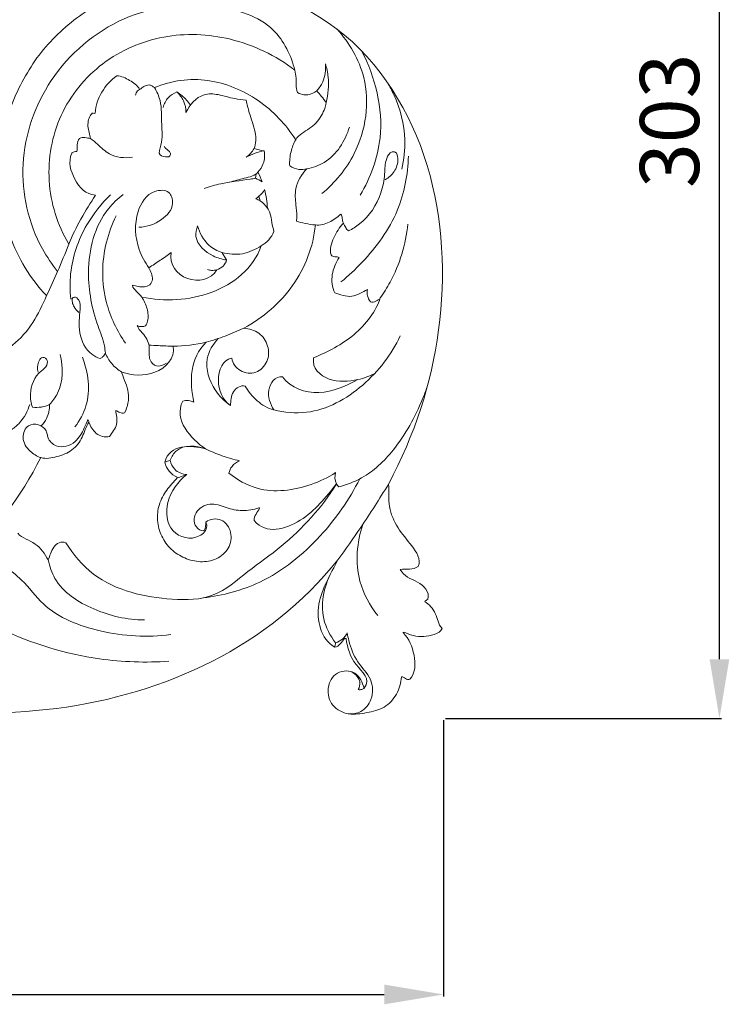
# Model space of a CAD drawing. Units: millimetres. Extents: x 6679 to 9679, y 5401 to 8401.
# Drawn here: x 7721 to 7901, y 6332 to 6581 of the extents above; entities that cross this region are included whole.
import ezdxf

# ---------------------------------------------------------------- set-up
doc = ezdxf.new("R2010")
doc.units = ezdxf.units.MM
doc.header["$MEASUREMENT"] = 0
doc.layers.get('0').update_dxf_attribs({"lineweight": 5})
doc.styles.add('Arial', font='arial.ttf')
doc.dimstyles.new('Default', dxfattribs={"dimscale": 10, "dimtxt": 1, "dimasz": 1, "dimexe": 0.5, "dimexo": 0.5, "dimgap": 0.25, "dimtad": 1, "dimtoh": 1, "dimzin": 1, "dimdsep": 46, "dimtxsty": 'Arial', "dimcen": 0.5, "dimazin": 0, "dimtfac": 1, "dimtdec": 4, "dimtix": 1, "dimtmove": 1, "dimatfit": 3, "dimfxl": 1, "dimtolj": 1, "dimtzin": 1, "dimarcsym": 0})

# ---------------------------------------------------------------- blocks, each defined once
blk = doc.blocks.new('*D17')
at = {"color": 0, "lineweight": -2, "transparency": 16777216}
for p, q in [((7829.3, 6707.11), (7899.3, 6707.11)), ((7898.8, 6419.11), (7898.8, 6692.11)), ((7829.3, 6404.11), (7899.3, 6404.11))]:
    blk.add_line(p, q, dxfattribs=at)
at = {"color": 0, "lineweight": 50, "transparency": 16777216}
for points in [[(7896.3, 6692.11), (7901.3, 6692.11), (7898.8, 6707.11)], [(7896.3, 6419.11), (7901.3, 6419.11), (7898.8, 6404.11)]]:
    blk.add_solid(points, dxfattribs=at)
at = {"layer": 'Defpoints', "color": 0, "lineweight": 50, "transparency": 16777216}
for p in [(7828.8, 6707.11), (7898.8, 6707.11), (7828.8, 6404.11)]:
    blk.add_point(p, dxfattribs=at)
at = {"color": 0, "transparency": 16777216, "insert": (7886.14, 6555.61), "char_height": 15, "attachment_point": 5, "rotation": 90, "style": 'Arial'}
blk.add_mtext('\\A1;303', dxfattribs=at)
blk = doc.blocks.new('*D18')
at = {"color": 0, "lineweight": -2, "transparency": 16777216}
for p, q in [((6919.67, 6403.61), (6919.67, 6333.61)), ((7828.8, 6403.61), (7828.8, 6333.61)), ((6934.67, 6334.11), (7813.8, 6334.11))]:
    blk.add_line(p, q, dxfattribs=at)
at = {"color": 0, "lineweight": 50, "transparency": 16777216}
for points in [[(6934.67, 6336.61), (6934.67, 6331.61), (6919.67, 6334.11)], [(7813.8, 6336.61), (7813.8, 6331.61), (7828.8, 6334.11)]]:
    blk.add_solid(points, dxfattribs=at)
at = {"layer": 'Defpoints', "color": 0, "lineweight": 50, "transparency": 16777216}
for p in [(6919.67, 6404.11), (7828.8, 6404.11), (7828.8, 6334.11)]:
    blk.add_point(p, dxfattribs=at)
at = {"color": 0, "transparency": 16777216, "insert": (7374.24, 6346.77), "char_height": 15, "attachment_point": 5, "style": 'Arial'}
blk.add_mtext('\\A1;909', dxfattribs=at)
blk = doc.blocks.new('N-442L_909_303')
for p, q in [((50.59, -1045.43), (50.67, -1045.41)), ((50.67, -1045.41), (50.81, -1045.42)), ((24.05, -1059.52), (24, -1059.48)), ((24.17, -1059.5), (24.05, -1059.52)), ((95.41, -1080.18), (94.25, -1080.53)), ((99.99, -1079.32), (101.07, -1079.47))]:
    blk.add_line(p, q)
for points in [[(-18.01, -949.37), (-32.94, -972.85), (-43.02, -1029.84), (-18.75, -1082.75), (3.25, -1100.21)], [(55.92, -989.21), (57.2, -991.97), (52.57, -995.74), (51.99, -1003.68), (53.57, -1011.2), (57.34, -1018.02), (63.21, -1023.15), (67.9, -1025.28), (70.22, -1026.36)], [(2.95, -1004.6), (10.22, -1013.01), (19.2, -1019.92), (29.16, -1024.86)], [(70.22, -1026.36), (74.48, -1022.13), (85.05, -1016.04), (97.06, -1014.12), (103.05, -1014.38)], [(3.23, -1026.75), (4.71, -1025.88), (7.81, -1023.83), (8.67, -1020.22), (9.99, -1019.03)], [(29.16, -1024.86), (28.76, -1026.23), (29.31, -1029.01), (30.77, -1033.01), (34.24, -1035.62), (36.98, -1036.32), (38.16, -1037.08)], [(7.54, -1031.2), (8.15, -1030.08), (6.66, -1027.64), (4.17, -1027.21), (3.23, -1026.75)], [(83.27, -1031.97), (88.13, -1029.05), (99.27, -1025.66), (116.51, -1028.72), (130.14, -1039.78), (137.01, -1055.9), (136.42, -1072.91), (131.17, -1084.47), (127.35, -1089.3)], [(22.52, -1099.83), (19.48, -1098.1), (13.87, -1093.7), (6.44, -1086.03), (0.49, -1077.33), (-6.88, -1069.07), (-7.02, -1058.11), (-5.48, -1047.71), (-1.01, -1037.71), (4.59, -1033.14), (7.54, -1031.2)], [(95.72, -1038.73), (93.7, -1037.51), (89.72, -1034.93), (85.46, -1032.87), (83.27, -1031.97)], [(106.32, -1032.72), (104.11, -1031.8), (99.48, -1033.01), (95.83, -1036.28), (95.72, -1038.73)], [(106.8, -1034.04), (106.75, -1033.81), (106.72, -1033.32), (106.48, -1032.9), (106.32, -1032.72)], [(110.05, -1034.7), (109.6, -1034.37), (108.5, -1033.89), (107.33, -1034.15), (106.8, -1034.04)], [(110.05, -1037.5), (110.12, -1037.03), (110.36, -1036.1), (110.33, -1035.11), (110.05, -1034.7)], [(38.16, -1037.08), (37.15, -1037.47), (34.9, -1038.6), (34.21, -1041.16), (34.51, -1042.28)], [(38.86, -1036.83), (38.63, -1036.91), (38.39, -1037), (38.16, -1037.08)], [(116.26, -1037.7), (115.51, -1037.04), (113.13, -1036.49), (111.04, -1037.32), (110.05, -1037.5)], [(116.51, -1038.66), (116.29, -1038.54), (116.55, -1038.12), (116.5, -1037.76), (116.26, -1037.7)], [(125.95, -1044.16), (124.92, -1042.58), (122, -1040.08), (118.4, -1038.74), (116.51, -1038.66)], [(34.51, -1042.28), (35.5, -1042.88), (37.46, -1044.77), (40.05, -1043.96), (41.13, -1043.87)], [(41.13, -1043.87), (40.96, -1044.21), (40.51, -1044.9), (40.35, -1045.76), (40.54, -1046.12)], [(40.54, -1046.12), (42.06, -1046.95), (45.71, -1047.64), (48.94, -1045.97), (50.59, -1045.43)], [(50.81, -1045.42), (49.97, -1048.05), (49.46, -1054.1), (54.32, -1059.03), (57.38, -1058.48)], [(122.51, -1049.93), (123.56, -1049.36), (124.87, -1047.45), (125.89, -1045.32), (125.95, -1044.16)], [(72.84, -1048.12), (72.23, -1048.08), (71.31, -1049.23), (70.37, -1050.07), (69.82, -1050.46)], [(77.24, -1052.3), (76.79, -1052.53), (75.88, -1053.01), (74.35, -1053.33), (72.83, -1052.65), (72.33, -1051.16), (72.5, -1049.61), (72.78, -1048.63), (72.84, -1048.12)], [(69.82, -1050.46), (68.68, -1056.31), (69.26, -1068.67), (77.03, -1078.8), (82.85, -1080.78)], [(123.65, -1052.33), (123.61, -1051.88), (123.4, -1050.96), (122.7, -1050.34), (122.51, -1049.93)], [(81.15, -1057.96), (80.45, -1057.05), (79.17, -1055.15), (77.92, -1053.2), (77.24, -1052.3)], [(122.95, -1053.71), (123.1, -1053.5), (123.44, -1053.09), (123.6, -1052.59), (123.65, -1052.33)], [(24, -1059.48), (22.96, -1058.6), (21.03, -1056.63), (17.32, -1054.7), (13.16, -1054.2), (9.14, -1055.36), (5.71, -1057.76), (3.52, -1061.31), (2.48, -1065.34), (3.17, -1069.52), (5.95, -1072.79), (10.27, -1073.59), (14.07, -1070.96), (13.62, -1067.77), (12.83, -1066.75)], [(109.73, -1089.53), (111.69, -1088.3), (115.33, -1085.44), (119.85, -1080.14), (123.19, -1074.04), (125.07, -1067.31), (125.08, -1060.33), (123.85, -1055.83), (122.95, -1053.71)], [(27.99, -1056.36), (26.28, -1056.67), (24.87, -1057.95), (24.17, -1059.5)], [(31.38, -1066.67), (32.34, -1063.1), (32.61, -1057.43), (27.99, -1056.36)], [(27.99, -1056.36), (28.16, -1056.8), (28.32, -1057.24), (28.49, -1057.69)], [(76.79, -1069.51), (74.24, -1068.1), (72.92, -1061.38), (78.21, -1057.35), (81.15, -1057.96)], [(24, -1059.48), (24.28, -1060.3), (24.57, -1061.11), (24.85, -1061.92)], [(43.49, -1060.86), (38.67, -1058.47), (33.93, -1062.93), (31.38, -1066.67)], [(43.2, -1063.69), (43.59, -1062.81), (43.78, -1061.8), (43.49, -1060.86)], [(57.38, -1058.48), (57.44, -1061.29), (57.8, -1064.09), (58.41, -1066.83)], [(58.41, -1066.83), (54.54, -1062.71), (48.23, -1062.48), (43.2, -1063.69)], [(12.83, -1066.75), (12.26, -1066.64), (10.06, -1066.79), (11, -1064.43), (13.08, -1063.57), (15.22, -1064.11), (16.77, -1065.65), (17.49, -1067.71), (17.25, -1069.85), (16.51, -1071.84), (15.89, -1073.87), (15.68, -1075.99), (15.8, -1078.11), (16.19, -1079.48), (16.44, -1080.14)], [(42.35, -1072.95), (43.81, -1070.96), (48.62, -1068.87), (54.01, -1070.98), (54.4, -1073.32)], [(79.28, -1071.97), (78.66, -1071.86), (77.6, -1071.23), (76.95, -1070.11), (76.79, -1069.51)], [(81.12, -1070.84), (80.82, -1071.03), (80.2, -1071.4), (79.6, -1071.81), (79.28, -1071.97)], [(82.85, -1080.78), (81.95, -1079.31), (80.39, -1076.1), (80.72, -1072.51), (81.12, -1070.84)], [(47.26, -1076.69), (47.59, -1075.55), (46.1, -1073.14), (43.47, -1073.06), (42.35, -1072.95)], [(54.4, -1073.32), (53.04, -1073.45), (50.75, -1075.27), (50.18, -1079.56), (53.35, -1082.69), (57.55, -1082.81), (61.13, -1080.43), (61.85, -1077.7), (61.99, -1076.38)], [(41.23, -1083.95), (41.66, -1082.39), (43.36, -1079.57), (45.88, -1077.5), (47.26, -1076.69)], [(61.99, -1076.38), (64.62, -1081.22), (72, -1089.87), (82.64, -1093.98), (88.15, -1094.5)], [(13.2, -1078.97), (9.58, -1082.08), (12.24, -1091.75), (19.09, -1097.15), (22.52, -1099.83)], [(16.33, -1080.38), (15.8, -1080.13), (14.9, -1079.39), (13.79, -1078.94), (13.2, -1078.97)], [(16.44, -1080.14), (16.55, -1080.25), (16.38, -1080.3), (16.33, -1080.38)], [(94.25, -1080.53), (93.8, -1081.28), (93.14, -1081.87), (92.42, -1082.34)], [(94.8, -1079.43), (94.62, -1079.8), (94.43, -1080.17), (94.25, -1080.53)], [(95.41, -1080.18), (95.21, -1079.93), (95, -1079.68), (94.8, -1079.43)], [(97.15, -1081.62), (96.44, -1081.32), (95.88, -1080.77), (95.41, -1080.18)], [(99.1, -1081.01), (99.43, -1080.47), (99.71, -1079.9), (99.99, -1079.32)], [(101.5, -1079.93), (100.75, -1080.38), (99.9, -1080.65), (99.1, -1081.01)], [(101.07, -1079.47), (101.21, -1079.64), (101.35, -1079.78), (101.5, -1079.93)], [(106.91, -1081.51), (107.11, -1080.66), (107.31, -1079.8), (107.51, -1078.95)], [(49.66, -1086.19), (49.8, -1084.29), (46.33, -1081.71), (42.73, -1083.08), (41.23, -1083.95)], [(92.42, -1082.34), (94.01, -1082.27), (95.61, -1082.04), (97.15, -1081.62)], [(48.94, -1105.3), (47.29, -1102.27), (44.28, -1095.53), (46.73, -1088.32), (49.66, -1086.19)], [(119.16, -1097.26), (118.42, -1097.11), (117.87, -1097.03), (115.82, -1096.06), (113.91, -1094.81), (112.53, -1093), (111.41, -1091.04), (110.42, -1089.86), (109.73, -1089.53)], [(121.73, -1089.96), (121.06, -1091.02), (121.07, -1093.29), (121.68, -1094.11), (122.16, -1094.84)], [(127.35, -1089.3), (126.64, -1089.43), (125.79, -1089.79), (123.01, -1089.46), (121.73, -1089.96)], [(3.25, -1100.21), (-0.41, -1098.41), (-7.51, -1093.76), (-16.72, -1095.77), (-18.92, -1099.42)], [(54.44, -1094.06), (51.82, -1093.57), (48.05, -1097.81), (48.42, -1102.92), (48.94, -1105.3)], [(69.64, -1110.96), (66.37, -1109.94), (59.52, -1104.81), (56.01, -1097.69), (54.44, -1094.06)], [(88.15, -1094.5), (87.97, -1095.72), (88.62, -1098.13), (90.12, -1100.07), (90.89, -1100.99)], [(122.16, -1094.84), (121.75, -1095.19), (120.77, -1096.1), (119.7, -1096.89), (119.16, -1097.26)], [(-29.27, -1106.9), (-27.94, -1106.41), (-24.68, -1105.14), (-24.8, -1099.62), (-29.21, -1097.15), (-34.07, -1098.43), (-36.3, -1102.94), (-35.52, -1107.53), (-34.55, -1112.14), (-30.95, -1115.39), (-27.93, -1116.24), (-26.4, -1116.34)], [(88.63, -1101.61), (87.48, -1100.64), (84.99, -1098.99), (82.01, -1098.11), (80.53, -1098.47)], [(-18.92, -1099.42), (-18.89, -1100.04), (-18.01, -1100.83), (-17.21, -1101.61), (-16.74, -1101.93)], [(-18.92, -1099.42), (-18.54, -1099.49), (-18.17, -1099.56), (-17.79, -1099.62)], [(70.94, -1099.41), (70.43, -1100.74), (69.34, -1103.84), (71.2, -1106.47), (71.79, -1107.69)], [(79.9, -1100.55), (78.57, -1099.71), (75.64, -1098.38), (72.33, -1098.73), (70.94, -1099.41)], [(80.53, -1098.47), (80.23, -1098.71), (79.97, -1099.45), (80.12, -1100.27), (79.9, -1100.55)], [(-16.75, -1102.29), (-19.12, -1102.65), (-23.52, -1103.97), (-26.95, -1108.71), (-29.27, -1106.9)], [(-16.74, -1101.93), (-16.7, -1101.99), (-16.62, -1102.11), (-16.74, -1102.23), (-16.75, -1102.29)], [(90.89, -1100.99), (90.63, -1101.3), (89.75, -1101.21), (89, -1101.47), (88.63, -1101.61)], [(71.79, -1107.69), (71.25, -1107.65), (70.11, -1107.59), (69.11, -1108.13), (68.66, -1108.46)], [(68.66, -1108.46), (68.42, -1108.9), (68.75, -1109.86), (69.24, -1110.68), (69.64, -1110.96)], [(1.53, -1120.6), (3.45, -1121.37), (6.9, -1118.96), (11.21, -1115.3), (16.63, -1112.73), (20.67, -1113.3), (22.38, -1113.01)], [(-26.4, -1116.34), (-26.34, -1116.64), (-27, -1117.3), (-27.2, -1118.1), (-27.05, -1118.5)], [(-27.05, -1118.5), (-25.36, -1119.97), (-20.78, -1119.91), (-16.8, -1118.3), (-15.22, -1116.78)], [(-15.13, -1116.8), (-15.28, -1117.63), (-16.14, -1119.26), (-16.34, -1122.01), (-15.75, -1124.57), (-15.04, -1126.41), (-14.13, -1126.63)], [(-15.22, -1116.78), (-15.2, -1116.75), (-15.15, -1116.77), (-15.13, -1116.8)], [(-6.78, -1123.02), (-4.86, -1123.57), (-1.84, -1120.63), (-1.04, -1116.83), (0.79, -1116.05)], [(0.79, -1116.05), (1, -1116.77), (0.7, -1118.37), (1.11, -1119.96), (1.53, -1120.6)], [(-14.13, -1126.63), (-13.1, -1125.62), (-10.18, -1125.35), (-8.06, -1123.35), (-7.34, -1122.24)], [(-7.34, -1122.24), (-7.17, -1122.29), (-7.05, -1122.62), (-6.88, -1122.88), (-6.78, -1123.02)]]:
    blk.add_open_spline(points, degree=3)
for points, knots in [([(-4.84, -999.09), (-8.48, -1003.97), (-16.17, -1016.72), (-22.42, -1036.8), (-22.86, -1051.51), (-22.46, -1057.37)], [0, 0, 0, 0, 15.949679, 38.832005, 54.253661, 54.253661, 54.253661, 54.253661]), ([(1.55, -1015.73), (0.5, -1017.22), (-2.26, -1020.89), (-10.51, -1026.67), (-15.79, -1040.54), (-16.53, -1051.91), (-15.71, -1057.82)], [0, 0, 0, 0, 4.780078, 11.957413, 25.919256, 41.562557, 41.562557, 41.562557, 41.562557]), ([(144.41, -1039.95), (143.32, -1037.84), (140.7, -1033.84), (136, -1028.45), (130.59, -1023.74), (124.46, -1020.05), (117.96, -1017.04), (113.33, -1015.85), (111, -1015.35)], [-150, -150, -150, -150, -148.999943, -147.999887, -146.99983, -145.999773, -144.999716, -144, -144, -144, -144]), ([(36.24, -1017.46), (36.75, -1018.2), (38.5, -1020.25), (40.96, -1021.57), (42.65, -1022.09)], [0, 0, 0, 0, 2.359818, 7.009442, 7.009442, 7.009442, 7.009442]), ([(29.16, -1024.86), (29.5, -1023.88), (30.74, -1021.85), (33.9, -1019.76), (37.61, -1021.23), (37.81, -1024.35), (36.31, -1026.4), (33.81, -1026.57), (31.19, -1029.17), (32.66, -1033.92), (36.14, -1035.66), (38.11, -1036.57), (38.86, -1036.83)], [0, 0, 0, 0, 2.713911, 6.154252, 9.014863, 11.233438, 13.38256, 14.902738, 17.541958, 21.801431, 25.447052, 27.526681, 27.526681, 27.526681, 27.526681]), ([(127.35, -1089.3), (131.08, -1088.35), (140, -1084.13), (145.19, -1066.58), (142.53, -1044.95), (126.45, -1026.08), (103.86, -1018.3), (86.16, -1022.26), (78.16, -1027.7), (76.37, -1029.14)], [0, 0, 0, 0, 10.106632, 23.882621, 44.352571, 65.554339, 85.098689, 104.383447, 110.406318, 110.406318, 110.406318, 110.406318]), ([(41.94, -1022.76), (41.85, -1023.52), (41.86, -1025.03), (42.31, -1026.46), (42.61, -1027.1)], [0, 0, 0, 0, 2.012447, 3.880772, 3.880772, 3.880772, 3.880772]), ([(41.94, -1022.76), (43, -1022.4), (46.27, -1021.83), (50.41, -1023.57), (52.21, -1026.57), (54.29, -1026.68), (54.8, -1024.84), (52.89, -1024.1), (51.66, -1023.99), (50.85, -1024.17)], [0, 0, 0, 0, 2.923978, 8.572663, 10.385769, 11.752335, 12.862453, 14.05976, 16.23809, 16.23809, 16.23809, 16.23809]), ([(37.21, -1024.96), (37.75, -1025.5), (39.35, -1026.73), (41.4, -1027.13), (42.61, -1027.1)], [0, 0, 0, 0, 2.001107, 5.190422, 5.190422, 5.190422, 5.190422]), ([(3.23, -1026.75), (1.6, -1027.09), (-4.1, -1028.99), (-10.06, -1038.35), (-11.99, -1046.76), (-12, -1051.14)], [0, 0, 0, 0, 4.367666, 15.326457, 26.825616, 26.825616, 26.825616, 26.825616]), ([(42.61, -1027.1), (43.48, -1027.9), (47.12, -1030.56), (52.13, -1030.62), (55.28, -1029.76)], [0, 0, 0, 0, 3.090518, 11.657834, 11.657834, 11.657834, 11.657834]), ([(70.22, -1026.36), (72.25, -1027.32), (76.57, -1029.27), (80.95, -1031.07), (83.27, -1031.97)], [0, 0, 0, 0, 5.898494, 12.422541, 12.422541, 12.422541, 12.422541]), ([(54.27, -1039.92), (54.52, -1039.17), (55.78, -1036.52), (60.75, -1034.2), (65.56, -1034.79), (68.76, -1034.94), (70.13, -1033.61), (69.67, -1032.98), (69.52, -1032.83)], [0, 0, 0, 0, 2.075573, 7.522727, 12.780473, 14.749534, 15.956915, 16.524638, 16.524638, 16.524638, 16.524638]), ([(69.52, -1032.83), (69.19, -1032.81), (68.45, -1032.84), (67.18, -1033.35), (66.37, -1034.02), (65.98, -1034.48)], [0, 0, 0, 0, 0.857704, 1.927618, 3.533138, 3.533138, 3.533138, 3.533138]), ([(69.35, -1032.49), (71.47, -1032.25), (78.02, -1032.17), (87.53, -1035.45), (93.55, -1040.23), (95.78, -1042.57)], [0, 0, 0, 0, 5.607753, 17.049156, 25.521968, 25.521968, 25.521968, 25.521968]), ([(36.92, -1033.53), (38.54, -1034.74), (44.03, -1037.78), (50.78, -1036.95), (54.59, -1035.41)], [0, 0, 0, 0, 5.29895, 16.076385, 16.076385, 16.076385, 16.076385]), ([(55.65, -1041.25), (56.28, -1041.2), (58.65, -1040.93), (65.15, -1038.19), (76.98, -1035.83), (89.7, -1038.92), (94.78, -1044.37), (95.83, -1045.73)], [0, 0, 0, 0, 1.655798, 6.242773, 18.330785, 33.107133, 37.612712, 37.612712, 37.612712, 37.612712]), ([(110.05, -1037.5), (109.58, -1038.08), (108.33, -1039.7), (105.3, -1042.52), (105.04, -1046.16), (105.3, -1048.11)], [0, 0, 0, 0, 1.95358, 5.399194, 10.54793, 10.54793, 10.54793, 10.54793]), ([(55.65, -1041.25), (55.28, -1041.09), (54.73, -1040.7), (54.37, -1040.14), (54.27, -1039.92)], [0, 0, 0, 0, 1.049793, 1.706948, 1.706948, 1.706948, 1.706948]), ([(58.16, -1046.35), (61.28, -1044.18), (69.49, -1040.22), (81.28, -1040.31), (88.31, -1042.93), (90.42, -1043.97)], [0, 0, 0, 0, 9.972224, 23.346347, 29.529118, 29.529118, 29.529118, 29.529118]), ([(50.81, -1045.42), (51.39, -1044.46), (52.81, -1042.77), (54.69, -1041.65), (55.65, -1041.25)], [0, 0, 0, 0, 2.949356, 5.661949, 5.661949, 5.661949, 5.661949]), ([(22.38, -1113.01), (35.04, -1119.75), (60.68, -1128.1), (104.13, -1126.44), (142.13, -1103.25), (150.5, -1074.33), (149.78, -1060.37), (149.66, -1058.12), (149.2, -1054.85), (148.66, -1051.59), (148.09, -1049.46), (147.8, -1048.4)], [2342.233206, 2342.233206, 2342.233206, 2342.233206, 2343.233206, 2344.233206, 2345.233206, 2346.233206, 2346.233206, 2346.233206, 2347.233206, 2348.233206, 2349.233206, 2349.233206, 2349.233206, 2349.233206]), ([(62.63, -1049.35), (62.45, -1049.41), (61.56, -1049.75), (60.15, -1051.45), (57.23, -1052.75), (54.15, -1052.02), (51.83, -1054.21), (52.59, -1056.02), (53.1, -1056.74)], [0, 0, 0, 0, 0.483303, 2.482764, 5.617132, 8.331066, 10.264636, 12.579493, 12.579493, 12.579493, 12.579493]), ([(62.54, -1051.42), (62.43, -1051.14), (62.27, -1050.43), (62.45, -1049.71), (62.63, -1049.35)], [0, 0, 0, 0, 0.804265, 1.856451, 1.856451, 1.856451, 1.856451]), ([(62.54, -1051.42), (62.92, -1051.65), (64.3, -1052.29), (66.99, -1051.95), (68.95, -1051.08), (69.82, -1050.46)], [0, 0, 0, 0, 1.177114, 3.914247, 6.735798, 6.735798, 6.735798, 6.735798]), ([(77.24, -1052.3), (78.65, -1051.26), (83.11, -1048.9), (90.67, -1048.37), (96.98, -1052.27), (97.11, -1057.63), (92.71, -1058.91), (88.83, -1055.39), (87.64, -1051.78), (87.56, -1049.77)], [0, 0, 0, 0, 4.611945, 13.043014, 18.852604, 21.915813, 24.446313, 28.799384, 34.09094, 34.09094, 34.09094, 34.09094]), ([(121.02, -1048.9), (121.43, -1048.95), (122.07, -1049.2), (122.42, -1049.74), (122.51, -1049.93)], [0, 0, 0, 0, 1.084873, 1.634422, 1.634422, 1.634422, 1.634422]), ([(57.38, -1058.48), (57.44, -1057.22), (57.54, -1055.16), (57.63, -1053.1), (57.67, -1052.3)], [0, 0, 0, 0, 3.309003, 5.410089, 5.410089, 5.410089, 5.410089]), ([(105.38, -1057), (105.35, -1056.35), (105.63, -1054.33), (109.59, -1055.94), (113.76, -1055.32), (118.96, -1055.7), (121.92, -1054.3), (122.95, -1053.71)], [0, 0, 0, 0, 1.715395, 3.905064, 8.482915, 13.805875, 16.903785, 16.903785, 16.903785, 16.903785]), ([(121.85, -1059.35), (121.54, -1058.54), (120.54, -1056.93), (118.8, -1056.13), (117.89, -1055.92)], [0, 0, 0, 0, 2.274805, 4.74366, 4.74366, 4.74366, 4.74366]), ([(12.83, -1066.75), (12.5, -1066.88), (11.08, -1067.21), (7.78, -1064.24), (9.77, -1056.91), (18.66, -1056.24), (23.12, -1059.66), (24.85, -1061.92)], [0, 0, 0, 0, 0.917537, 3.665644, 9.582098, 15.978335, 23.448256, 23.448256, 23.448256, 23.448256]), ([(28.49, -1057.69), (27.65, -1057.87), (25.7, -1058.71), (24.96, -1060.8), (24.85, -1061.92)], [0, 0, 0, 0, 2.239836, 5.187028, 5.187028, 5.187028, 5.187028]), ([(28.49, -1057.69), (29.38, -1058.05), (32.6, -1059.87), (32.24, -1064.36), (31.38, -1066.67)], [0, 0, 0, 0, 2.544832, 9.017398, 9.017398, 9.017398, 9.017398]), ([(105.38, -1057), (105.4, -1057.22), (105.55, -1057.77), (106.81, -1057.81), (107.24, -1056.67), (107.92, -1056.28), (108.15, -1056.13)], [0, 0, 0, 0, 0.566266, 1.280416, 2.600336, 3.315453, 3.315453, 3.315453, 3.315453]), ([(116.62, -1061.69), (117.64, -1061.69), (119.64, -1061.31), (121.23, -1060.05), (121.85, -1059.35)], [0, 0, 0, 0, 2.660441, 5.136842, 5.136842, 5.136842, 5.136842]), ([(121.85, -1059.35), (121.3, -1060.27), (120.26, -1061.55), (118.98, -1062.53), (118.52, -1062.83)], [0, 0, 0, 0, 2.820691, 4.240039, 4.240039, 4.240039, 4.240039]), ([(119.77, -1076.96), (119.86, -1076), (120.14, -1073.57), (121.31, -1070.17), (121.59, -1065.15), (118.57, -1062.59), (116.62, -1061.69)], [0, 0, 0, 0, 2.546415, 6.361711, 9.478457, 15.097382, 15.097382, 15.097382, 15.097382]), ([(87.93, -1064.64), (87.08, -1064.33), (83.8, -1063.63), (80.36, -1067.64), (79.42, -1070.81), (79.28, -1071.97)], [0, 0, 0, 0, 2.391323, 8.181029, 11.230115, 11.230115, 11.230115, 11.230115]), ([(87.93, -1064.64), (86.1, -1065.14), (83.11, -1066.76), (81.54, -1069.63), (81.12, -1070.84)], [0, 0, 0, 0, 4.97514, 8.317457, 8.317457, 8.317457, 8.317457]), ([(23.75, -1105.74), (18.52, -1103.12), (8.33, -1096.02), (-2.84, -1082.29), (-5.83, -1071.01), (-6.42, -1066.09)], [0, 0, 0, 0, 15.361325, 32.227877, 45.245955, 45.245955, 45.245955, 45.245955]), ([(31.38, -1066.67), (30.72, -1068.02), (29.52, -1070.83), (28.68, -1073.78), (28.34, -1075.3)], [0, 0, 0, 0, 3.931051, 8.014783, 8.014783, 8.014783, 8.014783]), ([(42.35, -1072.95), (43.42, -1071.45), (46.7, -1068.28), (53.6, -1065.9), (57.92, -1068.54), (59.36, -1069.87)], [0, 0, 0, 0, 4.826485, 11.903226, 17.062807, 17.062807, 17.062807, 17.062807]), ([(58.41, -1066.83), (58.87, -1068.44), (59.94, -1071.67), (61.26, -1074.81), (61.99, -1076.38)], [0, 0, 0, 0, 4.387817, 8.928468, 8.928468, 8.928468, 8.928468]), ([(76.79, -1069.51), (76.66, -1069.08), (76.54, -1068.25), (76.72, -1067.45), (76.85, -1067.11)], [0, 0, 0, 0, 1.183759, 2.126833, 2.126833, 2.126833, 2.126833]), ([(97.39, -1066.3), (97.85, -1067.68), (98.99, -1071.5), (99.43, -1075.93), (99.91, -1078.87), (99.99, -1079.32)], [0, 0, 0, 0, 3.808379, 10.424726, 11.629504, 11.629504, 11.629504, 11.629504]), ([(25.2, -1072.58), (23.52, -1074.7), (19.78, -1081.26), (21.14, -1091.52), (24.12, -1097.72), (25.37, -1099.65)], [0, 0, 0, 0, 7.082614, 19.098897, 25.134648, 25.134648, 25.134648, 25.134648]), ([(25.2, -1072.58), (25.81, -1072.73), (27.18, -1073.31), (28.04, -1074.56), (28.34, -1075.3)], [0, 0, 0, 0, 1.662369, 3.753949, 3.753949, 3.753949, 3.753949]), ([(98.99, -1072.64), (99.3, -1073.92), (99.87, -1075.83), (100.37, -1078.18), (100.87, -1079.14), (101.07, -1079.47)], [0, 0, 0, 0, 3.451014, 5.243969, 6.268488, 6.268488, 6.268488, 6.268488]), ([(105.29, -1076.94), (105.71, -1077.66), (106.4, -1079.15), (106.79, -1080.73), (106.91, -1081.51)], [0, 0, 0, 0, 2.199588, 4.258981, 4.258981, 4.258981, 4.258981]), ([(105.29, -1076.94), (105.85, -1077.76), (107.66, -1079.57), (112.12, -1079.42), (115.94, -1077.83), (118.71, -1077.21), (119.77, -1076.96)], [0, 0, 0, 0, 2.624218, 6.227157, 10.766179, 13.621525, 13.621525, 13.621525, 13.621525]), ([(82.85, -1080.78), (83.25, -1081.49), (84.28, -1082.8), (85.71, -1083.68), (86.47, -1084)], [0, 0, 0, 0, 2.123136, 4.296649, 4.296649, 4.296649, 4.296649]), ([(101.5, -1079.93), (102.13, -1080.52), (103.81, -1081.62), (105.85, -1081.7), (106.91, -1081.51)], [0, 0, 0, 0, 2.260195, 5.079048, 5.079048, 5.079048, 5.079048]), ([(86.47, -1084), (87.23, -1083.81), (88.78, -1083.37), (90.89, -1083.23), (92.03, -1082.59), (92.42, -1082.34)], [0, 0, 0, 0, 2.053176, 4.223667, 5.434212, 5.434212, 5.434212, 5.434212]), ([(41.23, -1083.95), (40.59, -1086.65), (39.81, -1094.92), (46.77, -1107.28), (55.29, -1113.78), (60, -1116.02)], [0, 0, 0, 0, 7.285605, 21.133207, 34.830872, 34.830872, 34.830872, 34.830872]), ([(102.36, -1092.3), (102.18, -1091.65), (102.04, -1090.12), (102.67, -1088.68), (103.14, -1088)], [0, 0, 0, 0, 1.766209, 3.923926, 3.923926, 3.923926, 3.923926]), ([(103.14, -1088), (104.34, -1087.94), (106.65, -1088.14), (108.79, -1089), (109.73, -1089.53)], [0, 0, 0, 0, 3.141636, 5.977661, 5.977661, 5.977661, 5.977661]), ([(88.15, -1094.5), (88.22, -1093.63), (88.46, -1092.01), (88.89, -1090.44), (89.13, -1089.72)], [0, 0, 0, 0, 2.287501, 4.277261, 4.277261, 4.277261, 4.277261]), ([(89.13, -1089.72), (89.53, -1089.77), (90.91, -1089.88), (93.62, -1089.48), (97.95, -1089.17), (100.97, -1091), (102.36, -1092.3)], [0, 0, 0, 0, 1.054482, 3.613098, 7.188297, 12.1879, 12.1879, 12.1879, 12.1879]), ([(102.36, -1092.3), (102.67, -1093.86), (104.39, -1098.96), (109.45, -1102.12), (112.97, -1103.14)], [0, 0, 0, 0, 4.157411, 13.780697, 13.780697, 13.780697, 13.780697]), ([(-17.79, -1099.62), (-15.99, -1098.26), (-9.99, -1095.05), (-2.8, -1096.89), (0.92, -1099.01)], [0, 0, 0, 0, 5.93133, 17.157722, 17.157722, 17.157722, 17.157722]), ([(122.16, -1094.84), (122.82, -1095.45), (124.86, -1096.91), (127.47, -1097.22), (129.02, -1097.05)], [0, 0, 0, 0, 2.367183, 6.458377, 6.458377, 6.458377, 6.458377]), ([(96.08, -1096.16), (98.87, -1099.5), (107.4, -1106.62), (124.29, -1109.11), (134.33, -1103.1), (137.81, -1100)], [0, 0, 0, 0, 11.421367, 28.441028, 40.677668, 40.677668, 40.677668, 40.677668]), ([(119.16, -1097.26), (121.26, -1097.78), (124.65, -1098.06), (127.92, -1097.39), (129.02, -1097.05)], [0, 0, 0, 0, 5.672455, 8.697743, 8.697743, 8.697743, 8.697743]), ([(-17.79, -1099.62), (-17.6, -1100.27), (-16.97, -1101.51), (-15.84, -1102.32), (-15.23, -1102.6)], [0, 0, 0, 0, 1.762504, 3.524192, 3.524192, 3.524192, 3.524192]), ([(3.25, -1100.21), (5.94, -1102.2), (12.21, -1106.62), (18.68, -1110.77), (22.38, -1113.01)], [0, 0, 0, 0, 8.776465, 20.13262, 20.13262, 20.13262, 20.13262]), ([(21.74, -1100.42), (21.97, -1100.19), (22.99, -1099.37), (24.46, -1099.38), (25.37, -1099.65)], [0, 0, 0, 0, 0.855773, 3.352587, 3.352587, 3.352587, 3.352587]), ([(21.74, -1100.42), (22.26, -1102.43), (24.27, -1107.78), (31.8, -1115.69), (40.39, -1120.28), (46.04, -1122.49), (47.06, -1122.85)], [0, 0, 0, 0, 5.436218, 14.772544, 27.871544, 30.695887, 30.695887, 30.695887, 30.695887]), ([(-35.78, -1102.86), (-35.86, -1103.93), (-35.51, -1106.5), (-31.98, -1109.26), (-26.61, -1109.05), (-22.78, -1104.83), (-18.49, -1103.25), (-15.91, -1102.7), (-15.23, -1102.6)], [0, 0, 0, 0, 2.825508, 6.324244, 10.733298, 15.502834, 20.637719, 22.437187, 22.437187, 22.437187, 22.437187]), ([(73.69, -1100.98), (75.22, -1102.87), (80.53, -1108.51), (90.8, -1116.09), (100.93, -1117.97), (105.62, -1118.11)], [0, 0, 0, 0, 6.407028, 20.309553, 32.62303, 32.62303, 32.62303, 32.62303]), ([(88.63, -1101.61), (88.22, -1101.76), (87.5, -1102.12), (86.88, -1102.63), (86.63, -1102.89)], [0, 0, 0, 0, 1.143325, 2.086287, 2.086287, 2.086287, 2.086287]), ([(86.63, -1102.89), (87.13, -1103.89), (89.4, -1107.56), (94.66, -1111.04), (100.78, -1112.2), (104.35, -1112.11), (106.76, -1113.4), (106.68, -1115.2), (104.23, -1115.65), (101.65, -1114.8), (100.1, -1113.09), (99.6, -1112.2)], [0, 0, 0, 0, 2.91425, 11.241027, 15.540061, 19.003802, 20.878731, 21.587778, 23.096336, 26.126488, 28.812372, 28.812372, 28.812372, 28.812372]), ([(-29.65, -1105.39), (-29.71, -1105.68), (-29.7, -1106.24), (-29.42, -1106.72), (-29.27, -1106.9)], [0, 0, 0, 0, 0.779586, 1.393505, 1.393505, 1.393505, 1.393505]), ([(-29.65, -1105.39), (-29.07, -1105.66), (-27.24, -1106.16), (-25.71, -1104.69), (-25.15, -1103.75)], [0, 0, 0, 0, 1.686703, 4.569967, 4.569967, 4.569967, 4.569967]), ([(-10.9, -1110.36), (-8.32, -1108.31), (-1, -1104.26), (7.69, -1105.03), (12.24, -1106.54)], [0, 0, 0, 0, 8.629428, 21.226451, 21.226451, 21.226451, 21.226451]), ([(48.94, -1105.3), (49.12, -1106.05), (49.54, -1107.48), (50.12, -1108.85), (50.42, -1109.48)], [0, 0, 0, 0, 2.040066, 3.888813, 3.888813, 3.888813, 3.888813]), ([(95.73, -1105.9), (100.15, -1108.47), (112.39, -1113.09), (125.61, -1109.72), (132.26, -1106.22)], [0, 0, 0, 0, 13.399767, 33.110465, 33.110465, 33.110465, 33.110465]), ([(69.64, -1110.96), (70.91, -1111.87), (76.59, -1115.43), (83.23, -1117.42), (88.35, -1117.97)], [0, 0, 0, 0, 4.082748, 17.58047, 17.58047, 17.58047, 17.58047]), ([(102.32, -1116.42), (104.73, -1116.98), (111.18, -1117.72), (118.76, -1115.75), (123.28, -1113.37), (124.27, -1112.78)], [0, 0, 0, 0, 6.486714, 16.836367, 19.876489, 19.876489, 19.876489, 19.876489])]:
    blk.add_open_spline(points, degree=3, knots=knots)

msp = doc.modelspace()

# ---------------------------------------------------------------- block references
at = {"rotation": 90}
msp.add_blockref('N-442L_909_303', (6701.82, 6441.06), dxfattribs=at)

# ---------------------------------------------------------------- dimensions: what is measured, and where the dimension line sits
for base, p1, p2, angle, picture, middle in [((7898.8, 6707.11, 79.51), (7828.8, 6404.11, 79.51), (7828.8, 6707.11, 79.51), 90, '*D17', (7886.14, 6555.61, 79.51)), ((7828.8, 6334.11, 79.51), (6919.67, 6404.11, 79.51), (7828.8, 6404.11, 79.51), 180, '*D18', (7374.24, 6346.77, 79.51))]:
    dim = msp.add_linear_dim(base=base, p1=p1, p2=p2, angle=angle, dimstyle='Default', override={"dimscale": 1, "dimtxt": 15, "dimasz": 15, "dimgap": 5, "dimdec": 0, "dimtmove": 2})
    dim.commit()
    dim.dimension.update_dxf_attribs({"geometry": picture, "text_midpoint": middle})

doc.saveas('drawing.dxf')
